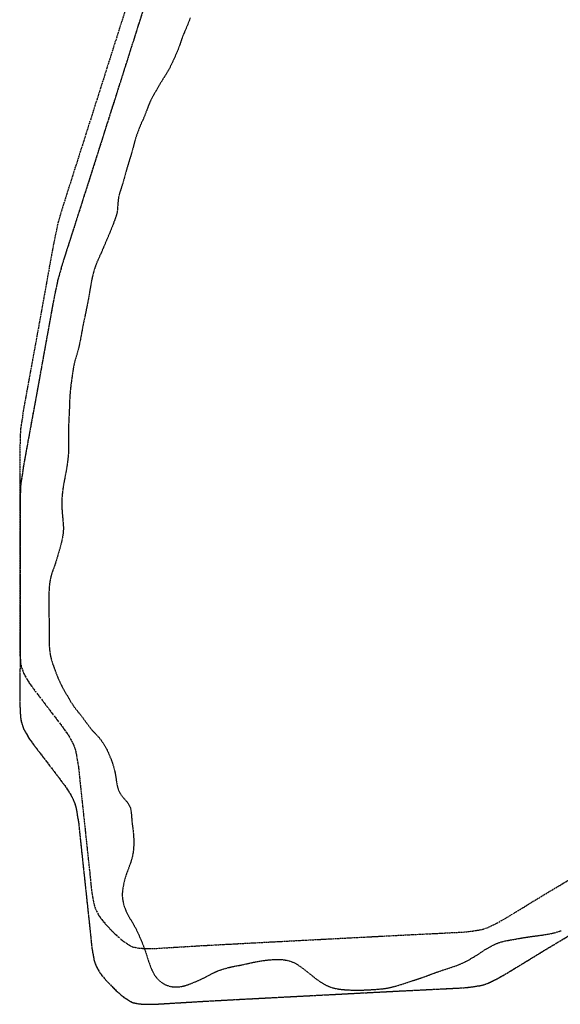
# Model space of a CAD drawing. Units: feet. Extents: x 2041203 to 2071655, y 13665232 to 13686889.
# Drawn here: x 2065533 to 2065825, y 13673262 to 13673792 of the extents above; entities that cross this region are included whole.
import ezdxf

# ---------------------------------------------------------------- set-up
doc = ezdxf.new("R2010")
doc.units = ezdxf.units.FT
doc.header["$MEASUREMENT"] = 0
for name, pattern in [('MP-16in Oversize with 12in$0$DASHED2', [0.375, 0.25, -0.125]), ('MP-16in Oversize with 12in$0$DIVIDE2', [0.625, 0.25, -0.125, 0, -0.125, 0, -0.125]), ('MP-16in Oversize with 12in$0$PHANTOM2', [1.25, 0.625, -0.125, 0.125, -0.125, 0.125, -0.125]), ('MP-16in Oversize with 12in$0$XT-BS-1305504$0$DIVIDE2', [0.625, 0.25, -0.125, 0, -0.125, 0, -0.125])]:
    doc.linetypes.add(name, pattern=pattern)
for name, color, linetype in [('MP-16in Oversize with 12in$0$GE-FLOD-LINE', 254, 'MP-16in Oversize with 12in$0$DASHED2'), ('MP-16in Oversize with 12in$0$GX-DFIRM-BNDY-100Yr Floodzone', 254, 'MP-16in Oversize with 12in$0$DIVIDE2'), ('MP-16in Oversize with 12in$0$V-FEMA-DFIRM-BNDY-100YR-30FT BUFFER', 254, 'MP-16in Oversize with 12in$0$PHANTOM2'), ('MP-16in Oversize with 12in$0$XT-BS-1305504$0$GX-DFIRM-BNDY-100Yr Floodzone', 254, 'MP-16in Oversize with 12in$0$XT-BS-1305504$0$DIVIDE2')]:
    doc.layers.add(name, color=color, linetype=linetype)

msp = doc.modelspace()

# ---------------------------------------------------------------- linework, layer by layer
at = {"layer": 'MP-16in Oversize with 12in$0$GE-FLOD-LINE'}
for p, q in [((2065623.6, 13673789.14), (2065622.86, 13673787.39)), ((2065624.47, 13673791.3), (2065623.6, 13673789.14)), ((2065625.19, 13673793.27), (2065624.47, 13673791.3)), ((2065621.23, 13673783.63), (2065620.73, 13673782.26)), ((2065621.61, 13673784.56), (2065621.23, 13673783.63)), ((2065622.86, 13673787.39), (2065621.61, 13673784.56)), ((2065620.73, 13673782.26), (2065619.09, 13673777.53)), ((2065617.38, 13673773.35), (2065615.2, 13673768.6)), ((2065618.16, 13673775.13), (2065617.38, 13673773.35)), ((2065619.09, 13673777.53), (2065618.16, 13673775.13)), ((2065615.2, 13673768.6), (2065614.1, 13673766.32)), ((2065612.24, 13673763.03), (2065610.36, 13673760.15)), ((2065613.49, 13673765.15), (2065612.24, 13673763.03)), ((2065614.1, 13673766.32), (2065613.49, 13673765.15)), ((2065609.74, 13673759.14), (2065605.68, 13673752.22)), ((2065610.36, 13673760.15), (2065609.74, 13673759.14)), ((2065605.68, 13673752.22), (2065604.54, 13673750.21)), ((2065602.73, 13673746.18), (2065600.32, 13673739.86)), ((2065603.38, 13673747.78), (2065602.73, 13673746.18)), ((2065603.7, 13673748.5), (2065603.38, 13673747.78)), ((2065604.54, 13673750.21), (2065603.7, 13673748.5)), ((2065598.5, 13673735.87), (2065597.83, 13673734.25)), ((2065599.88, 13673738.82), (2065598.5, 13673735.87)), ((2065600.32, 13673739.86), (2065599.88, 13673738.82)), ((2065596.64, 13673731.09), (2065596.17, 13673729.76)), ((2065597.83, 13673734.25), (2065596.64, 13673731.09)), ((2065595.27, 13673726.84), (2065594.22, 13673722.8)), ((2065595.6, 13673727.99), (2065595.27, 13673726.84)), ((2065596.17, 13673729.76), (2065595.6, 13673727.99)), ((2065593.49, 13673720.19), (2065590.94, 13673711.88)), ((2065594.22, 13673722.8), (2065593.49, 13673720.19)), ((2065590.94, 13673711.88), (2065589.38, 13673706.16)), ((2065589.38, 13673706.16), (2065588.66, 13673703.69)), ((2065587.2, 13673699.23), (2065586.82, 13673697.75)), ((2065588.66, 13673703.69), (2065587.2, 13673699.23)), ((2065586.22, 13673693.86), (2065585.93, 13673689.68)), ((2065586.42, 13673695.61), (2065586.22, 13673693.86)), ((2065586.61, 13673696.77), (2065586.42, 13673695.61)), ((2065586.82, 13673697.75), (2065586.61, 13673696.77)), ((2065585.75, 13673688.43), (2065585.42, 13673687.16)), ((2065585.93, 13673689.68), (2065585.75, 13673688.43)), ((2065584.1, 13673683.41), (2065582.9, 13673680.24)), ((2065584.82, 13673685.36), (2065584.1, 13673683.41)), ((2065585.42, 13673687.16), (2065584.82, 13673685.36)), ((2065582.02, 13673678.06), (2065577.39, 13673667.23)), ((2065582.9, 13673680.24), (2065582.02, 13673678.06)), ((2065577.39, 13673667.23), (2065575.32, 13673662.63)), ((2065575.32, 13673662.63), (2065574.55, 13673660.8)), ((2065572.98, 13673656.02), (2065572.4, 13673653.65)), ((2065573.68, 13673658.38), (2065572.98, 13673656.02)), ((2065574.55, 13673660.8), (2065573.68, 13673658.38)), ((2065572.05, 13673651.99), (2065571.52, 13673649.05)), ((2065572.4, 13673653.65), (2065572.05, 13673651.99)), ((2065571.52, 13673649.05), (2065570.5, 13673642.84)), ((2065570.5, 13673642.84), (2065569, 13673635.39)), ((2065569, 13673635.39), (2065567.54, 13673628.45)), ((2065567.54, 13673628.45), (2065566.1, 13673620.56)), ((2065566.1, 13673620.56), (2065565.58, 13673617.98)), ((2065565.04, 13673615.56), (2065564.52, 13673613.52)), ((2065565.58, 13673617.98), (2065565.04, 13673615.56)), ((2065563.16, 13673608.94), (2065562.7, 13673607.25)), ((2065564.52, 13673613.52), (2065563.16, 13673608.94)), ((2065562.06, 13673603.89), (2065560.92, 13673595.9)), ((2065562.32, 13673605.46), (2065562.06, 13673603.89)), ((2065562.7, 13673607.25), (2065562.32, 13673605.46)), ((2065560.92, 13673595.9), (2065560.49, 13673591.98)), ((2065560.2, 13673587.29), (2065560.01, 13673581.52)), ((2065560.28, 13673589.01), (2065560.2, 13673587.29)), ((2065560.49, 13673591.98), (2065560.28, 13673589.01)), ((2065560.01, 13673581.52), (2065559.73, 13673576.14)), ((2065559.63, 13673573.37), (2065559.6, 13673570.43)), ((2065559.73, 13673576.14), (2065559.63, 13673573.37)), ((2065559.6, 13673570.43), (2065559.68, 13673562)), ((2065559.68, 13673562), (2065559.63, 13673560.34)), ((2065559.48, 13673557.96), (2065559.09, 13673554.38)), ((2065559.63, 13673560.34), (2065559.48, 13673557.96)), ((2065558.69, 13673551.53), (2065558.22, 13673548.79)), ((2065559.09, 13673554.38), (2065558.69, 13673551.53)), ((2065558.22, 13673548.79), (2065557.08, 13673542.87)), ((2065556.68, 13673540.46), (2065556.3, 13673537.58)), ((2065557.08, 13673542.87), (2065556.68, 13673540.46)), ((2065556.03, 13673534.61), (2065555.95, 13673531.98)), ((2065556.3, 13673537.58), (2065556.03, 13673534.61)), ((2065555.95, 13673531.98), (2065556.04, 13673529.14)), ((2065556.04, 13673529.14), (2065556.25, 13673526.33)), ((2065556.25, 13673526.33), (2065556.72, 13673521.26)), ((2065556.72, 13673521.26), (2065556.81, 13673519.92)), ((2065556.81, 13673519.92), (2065556.83, 13673518.01)), ((2065556.43, 13673514.05), (2065556.06, 13673512.16)), ((2065556.68, 13673515.76), (2065556.43, 13673514.05)), ((2065556.79, 13673517.02), (2065556.68, 13673515.76)), ((2065556.83, 13673518.01), (2065556.79, 13673517.02)), ((2065555.02, 13673508.05), (2065552.85, 13673500.61)), ((2065555.69, 13673510.59), (2065555.02, 13673508.05)), ((2065556.06, 13673512.16), (2065555.69, 13673510.59)), ((2065552.1, 13673498.38), (2065550.9, 13673495.13)), ((2065552.85, 13673500.61), (2065552.1, 13673498.38)), ((2065550.14, 13673492.68), (2065549.68, 13673490.54)), ((2065550.56, 13673494.13), (2065550.14, 13673492.68)), ((2065550.9, 13673495.13), (2065550.56, 13673494.13)), ((2065549.23, 13673486.92), (2065549.03, 13673483.29)), ((2065549.45, 13673489.05), (2065549.23, 13673486.92)), ((2065549.56, 13673489.83), (2065549.45, 13673489.05)), ((2065549.68, 13673490.54), (2065549.56, 13673489.83)), ((2065549.03, 13673483.29), (2065548.95, 13673478.82)), ((2065548.95, 13673478.82), (2065548.97, 13673475.77)), ((2065548.97, 13673475.77), (2065549.16, 13673467.4)), ((2065549.16, 13673467.4), (2065549.17, 13673464.5)), ((2065549.17, 13673464.5), (2065549.14, 13673459.28)), ((2065549.14, 13673459.28), (2065549.17, 13673456.97)), ((2065549.17, 13673456.97), (2065549.27, 13673454.68)), ((2065549.27, 13673454.68), (2065549.37, 13673453.34)), ((2065549.37, 13673453.34), (2065549.65, 13673451.1)), ((2065549.65, 13673451.1), (2065550, 13673449.29)), ((2065550, 13673449.29), (2065550.28, 13673448.15)), ((2065550.28, 13673448.15), (2065550.92, 13673446.01)), ((2065550.92, 13673446.01), (2065552.95, 13673440.43)), ((2065552.95, 13673440.43), (2065553.93, 13673437.97)), ((2065553.93, 13673437.97), (2065555.09, 13673435.37)), ((2065555.09, 13673435.37), (2065556.17, 13673433.18)), ((2065556.17, 13673433.18), (2065560.54, 13673425.63)), ((2065560.54, 13673425.63), (2065561.67, 13673423.84)), ((2065561.67, 13673423.84), (2065562.92, 13673422.03)), ((2065562.92, 13673422.03), (2065564.21, 13673420.39)), ((2065564.21, 13673420.39), (2065566.83, 13673417.16)), ((2065566.83, 13673417.16), (2065571.38, 13673410.98)), ((2065571.38, 13673410.98), (2065572.05, 13673410.15)), ((2065572.05, 13673410.15), (2065572.85, 13673409.26)), ((2065572.85, 13673409.26), (2065575.15, 13673406.88)), ((2065575.15, 13673406.88), (2065576.07, 13673405.87)), ((2065576.07, 13673405.87), (2065577.18, 13673404.46)), ((2065577.18, 13673404.46), (2065577.61, 13673403.85)), ((2065577.61, 13673403.85), (2065578.79, 13673402.03)), ((2065578.79, 13673402.03), (2065579.53, 13673400.76)), ((2065579.53, 13673400.76), (2065580.18, 13673399.57)), ((2065580.18, 13673399.57), (2065580.91, 13673398.01)), ((2065580.91, 13673398.01), (2065582.37, 13673394.59)), ((2065582.37, 13673394.59), (2065582.86, 13673393.29)), ((2065582.86, 13673393.29), (2065583.43, 13673391.56)), ((2065583.43, 13673391.56), (2065584.05, 13673389.5)), ((2065584.05, 13673389.5), (2065584.5, 13673387.76)), ((2065584.5, 13673387.76), (2065584.81, 13673386.29)), ((2065584.81, 13673386.29), (2065585.03, 13673384.96)), ((2065585.03, 13673384.96), (2065585.44, 13673382.14)), ((2065585.44, 13673382.14), (2065585.79, 13673380.2)), ((2065585.79, 13673380.2), (2065586.16, 13673378.72)), ((2065586.16, 13673378.72), (2065586.54, 13673377.59)), ((2065586.54, 13673377.59), (2065587.01, 13673376.5)), ((2065587.01, 13673376.5), (2065587.53, 13673375.59)), ((2065587.53, 13673375.59), (2065588.03, 13673374.86)), ((2065588.03, 13673374.86), (2065588.99, 13673373.68)), ((2065588.99, 13673373.68), (2065590.96, 13673371.48)), ((2065590.96, 13673371.48), (2065591.77, 13673370.4)), ((2065591.77, 13673370.4), (2065592.52, 13673369.06)), ((2065592.52, 13673369.06), (2065592.96, 13673367.88)), ((2065592.96, 13673367.88), (2065593.2, 13673366.88)), ((2065593.2, 13673366.88), (2065593.36, 13673365.79)), ((2065593.36, 13673365.79), (2065593.74, 13673360.89)), ((2065593.74, 13673360.89), (2065594.35, 13673356.09)), ((2065594.35, 13673356.09), (2065594.61, 13673353.53)), ((2065594.61, 13673353.53), (2065594.7, 13673351.82)), ((2065594.7, 13673351.82), (2065594.74, 13673349.9)), ((2065594.74, 13673349.9), (2065594.7, 13673347.42)), ((2065594.5, 13673344.71), (2065594.19, 13673342.8)), ((2065594.6, 13673345.73), (2065594.5, 13673344.71)), ((2065594.7, 13673347.42), (2065594.6, 13673345.73)), ((2065592.98, 13673338.36), (2065592.58, 13673337.23)), ((2065593.5, 13673340.05), (2065592.98, 13673338.36)), ((2065594, 13673341.93), (2065593.5, 13673340.05)), ((2065594.19, 13673342.8), (2065594, 13673341.93)), ((2065591.24, 13673333.7), (2065590.69, 13673332.17)), ((2065592.58, 13673337.23), (2065591.24, 13673333.7)), ((2065589.41, 13673327.6), (2065588.93, 13673325.05)), ((2065590, 13673329.94), (2065589.41, 13673327.6)), ((2065590.69, 13673332.17), (2065590, 13673329.94)), ((2065588.63, 13673322.82), (2065588.57, 13673321.84)), ((2065588.93, 13673325.05), (2065588.63, 13673322.82)), ((2065588.57, 13673321.84), (2065588.57, 13673320.75)), ((2065588.57, 13673320.75), (2065588.61, 13673319.99)), ((2065588.61, 13673319.99), (2065588.82, 13673318.31)), ((2065588.82, 13673318.31), (2065589.01, 13673317.28)), ((2065589.01, 13673317.28), (2065589.26, 13673316.27)), ((2065589.26, 13673316.27), (2065589.65, 13673314.95)), ((2065589.65, 13673314.95), (2065590.26, 13673313.28)), ((2065590.26, 13673313.28), (2065590.89, 13673311.88)), ((2065590.89, 13673311.88), (2065591.97, 13673309.84)), ((2065591.97, 13673309.84), (2065592.89, 13673308.23)), ((2065592.89, 13673308.23), (2065595.05, 13673304.61)), ((2065595.05, 13673304.61), (2065595.66, 13673303.48)), ((2065595.66, 13673303.48), (2065596.96, 13673300.78)), ((2065820.37, 13673300.6), (2065822.2, 13673301.07)), ((2065822.2, 13673301.07), (2065823.97, 13673301.61)), ((2065823.97, 13673301.61), (2065825.05, 13673302.01)), ((2065596.96, 13673300.78), (2065598.07, 13673298.31)), ((2065598.07, 13673298.31), (2065598.94, 13673296.27)), ((2065598.94, 13673296.27), (2065599.82, 13673294.1)), ((2065791.66, 13673295.58), (2065793.11, 13673296.03)), ((2065793.11, 13673296.03), (2065794.8, 13673296.43)), ((2065794.8, 13673296.43), (2065804.45, 13673298.16)), ((2065804.45, 13673298.16), (2065807.88, 13673298.69)), ((2065807.88, 13673298.69), (2065815.23, 13673299.66)), ((2065815.23, 13673299.66), (2065817.87, 13673300.09)), ((2065817.87, 13673300.09), (2065820.37, 13673300.6)), ((2065599.82, 13673294.1), (2065600.6, 13673292.02)), ((2065600.6, 13673292.02), (2065601.02, 13673290.8)), ((2065601.02, 13673290.8), (2065602.65, 13673285.69)), ((2065779.84, 13673288.94), (2065783.5, 13673291.43)), ((2065783.5, 13673291.43), (2065784.27, 13673291.92)), ((2065784.27, 13673291.92), (2065785.83, 13673292.84)), ((2065785.83, 13673292.84), (2065787.79, 13673293.88)), ((2065787.79, 13673293.88), (2065789.17, 13673294.56)), ((2065789.17, 13673294.56), (2065790.2, 13673295.02)), ((2065790.2, 13673295.02), (2065791.66, 13673295.58)), ((2065602.65, 13673285.69), (2065603.51, 13673283.2)), ((2065658.92, 13673284.89), (2065662.58, 13673285.57)), ((2065662.58, 13673285.57), (2065665.87, 13673286.05)), ((2065665.87, 13673286.05), (2065668.09, 13673286.3)), ((2065668.09, 13673286.3), (2065670.51, 13673286.46)), ((2065670.51, 13673286.46), (2065672.76, 13673286.49)), ((2065672.76, 13673286.49), (2065674.84, 13673286.37)), ((2065674.84, 13673286.37), (2065675.63, 13673286.28)), ((2065675.63, 13673286.28), (2065676.43, 13673286.16)), ((2065676.43, 13673286.16), (2065677.85, 13673285.87)), ((2065677.85, 13673285.87), (2065678.82, 13673285.61)), ((2065678.82, 13673285.61), (2065679.92, 13673285.23)), ((2065679.92, 13673285.23), (2065680.99, 13673284.78)), ((2065771.62, 13673284.41), (2065773.48, 13673285.3)), ((2065773.48, 13673285.3), (2065774.86, 13673286.03)), ((2065774.86, 13673286.03), (2065777.69, 13673287.63)), ((2065777.69, 13673287.63), (2065779.84, 13673288.94)), ((2065603.51, 13673283.2), (2065604.11, 13673281.67)), ((2065604.11, 13673281.67), (2065604.63, 13673280.49)), ((2065604.63, 13673280.49), (2065605.35, 13673279.07)), ((2065637.64, 13673279.22), (2065639.22, 13673279.95)), ((2065639.22, 13673279.95), (2065640.05, 13673280.29)), ((2065640.05, 13673280.29), (2065641.25, 13673280.74)), ((2065641.25, 13673280.74), (2065642.82, 13673281.26)), ((2065642.82, 13673281.26), (2065645.62, 13673282.08)), ((2065645.62, 13673282.08), (2065647.23, 13673282.46)), ((2065647.23, 13673282.46), (2065648.42, 13673282.7)), ((2065648.42, 13673282.7), (2065651.99, 13673283.35)), ((2065651.99, 13673283.35), (2065653.81, 13673283.72)), ((2065653.81, 13673283.72), (2065658.92, 13673284.89)), ((2065680.99, 13673284.78), (2065681.64, 13673284.45)), ((2065681.64, 13673284.45), (2065682.89, 13673283.71)), ((2065682.89, 13673283.71), (2065684.78, 13673282.42)), ((2065684.78, 13673282.42), (2065686.23, 13673281.34)), ((2065686.23, 13673281.34), (2065687.76, 13673280.16)), ((2065687.76, 13673280.16), (2065692.83, 13673276.11)), ((2065758.16, 13673279.68), (2065760.83, 13673280.6)), ((2065760.83, 13673280.6), (2065766.39, 13673282.41)), ((2065766.39, 13673282.41), (2065769.37, 13673283.47)), ((2065769.37, 13673283.47), (2065771.62, 13673284.41)), ((2065605.35, 13673279.07), (2065605.74, 13673278.4)), ((2065605.74, 13673278.4), (2065606.38, 13673277.44)), ((2065606.38, 13673277.44), (2065606.95, 13673276.71)), ((2065606.95, 13673276.71), (2065607.42, 13673276.16)), ((2065607.42, 13673276.16), (2065608.28, 13673275.29)), ((2065608.28, 13673275.29), (2065609.49, 13673274.27)), ((2065626.03, 13673273.67), (2065629.4, 13673275.08)), ((2065629.4, 13673275.08), (2065630.46, 13673275.56)), ((2065630.46, 13673275.56), (2065632.46, 13673276.52)), ((2065632.46, 13673276.52), (2065637.64, 13673279.22)), ((2065692.83, 13673276.11), (2065694.6, 13673274.85)), ((2065694.6, 13673274.85), (2065696.38, 13673273.7)), ((2065738.74, 13673272.99), (2065750.09, 13673276.71)), ((2065750.09, 13673276.71), (2065751.81, 13673277.33)), ((2065751.81, 13673277.33), (2065755.06, 13673278.56)), ((2065755.06, 13673278.56), (2065758.16, 13673279.68)), ((2065609.49, 13673274.27), (2065610.33, 13673273.68)), ((2065610.33, 13673273.68), (2065611.47, 13673273.03)), ((2065611.47, 13673273.03), (2065612.08, 13673272.74)), ((2065612.08, 13673272.74), (2065613.04, 13673272.37)), ((2065613.04, 13673272.37), (2065614.49, 13673271.96)), ((2065614.49, 13673271.96), (2065615.46, 13673271.78)), ((2065615.46, 13673271.78), (2065617.1, 13673271.64)), ((2065617.1, 13673271.64), (2065618.4, 13673271.66)), ((2065618.4, 13673271.66), (2065619.35, 13673271.75)), ((2065619.35, 13673271.75), (2065620.86, 13673272.01)), ((2065620.86, 13673272.01), (2065622.87, 13673272.53)), ((2065622.87, 13673272.53), (2065624.41, 13673273.04)), ((2065624.41, 13673273.04), (2065626.03, 13673273.67)), ((2065696.38, 13673273.7), (2065698.17, 13673272.69)), ((2065698.17, 13673272.69), (2065699.56, 13673272.03)), ((2065699.56, 13673272.03), (2065700.04, 13673271.83)), ((2065700.04, 13673271.83), (2065701.49, 13673271.33)), ((2065701.49, 13673271.33), (2065702.45, 13673271.07)), ((2065702.45, 13673271.07), (2065703.59, 13673270.81)), ((2065703.59, 13673270.81), (2065705.26, 13673270.53)), ((2065705.26, 13673270.53), (2065706.48, 13673270.37)), ((2065706.48, 13673270.37), (2065709.57, 13673270.09)), ((2065709.57, 13673270.09), (2065712.71, 13673269.96)), ((2065712.71, 13673269.96), (2065716.82, 13673269.95)), ((2065716.82, 13673269.95), (2065720.76, 13673270.09)), ((2065720.76, 13673270.09), (2065726.19, 13673270.43)), ((2065726.19, 13673270.43), (2065729.37, 13673270.76)), ((2065729.37, 13673270.76), (2065731.24, 13673271.05)), ((2065731.24, 13673271.05), (2065733.47, 13673271.49)), ((2065733.47, 13673271.49), (2065735.82, 13673272.11)), ((2065735.82, 13673272.11), (2065738.74, 13673272.99))]:
    msp.add_line(p, q, dxfattribs=at)
at = {"layer": 'MP-16in Oversize with 12in$0$GX-DFIRM-BNDY-100Yr Floodzone', "linetype": 'MP-16in Oversize with 12in$0$PHANTOM2'}
for p, q in [((2065607.21, 13673820.83), (2065581.47, 13673739.79)), ((2065581.47, 13673739.79), (2065569.81, 13673703.11)), ((2065569.81, 13673703.11), (2065557.11, 13673663.43)), ((2065557.11, 13673663.43), (2065555.91, 13673659.47)), ((2065555.91, 13673659.47), (2065554.83, 13673655.76)), ((2065553.75, 13673651.92), (2065553.39, 13673650)), ((2065554.83, 13673655.76), (2065553.75, 13673651.92)), ((2065552.55, 13673646.17), (2065550.99, 13673638.25)), ((2065553.39, 13673650), (2065552.55, 13673646.17)), ((2065550.99, 13673638.25), (2065545.64, 13673608.6)), ((2065545.64, 13673608.6), (2065542.84, 13673593.06)), ((2065542.84, 13673593.06), (2065536.01, 13673555.78)), ((2065536.01, 13673555.78), (2065535.29, 13673551.83)), ((2065535.29, 13673551.83), (2065534.81, 13673547.99)), ((2065534.81, 13673547.99), (2065534.09, 13673543.91)), ((2065533.73, 13673539.96), (2065533.61, 13673536.12)), ((2065533.85, 13673541.99), (2065533.73, 13673539.96)), ((2065534.09, 13673543.91), (2065533.85, 13673541.99)), ((2065533.61, 13673536.12), (2065533.49, 13673532.28)), ((2065533.49, 13673532.28), (2065533.49, 13673528.21)), ((2065533.49, 13673528.21), (2065533.49, 13673513.34)), ((2065533.49, 13673513.34), (2065533.49, 13673498.6)), ((2065533.49, 13673498.6), (2065533.49, 13673461.2)), ((2065533.49, 13673461.2), (2065533.49, 13673445.49)), ((2065533.49, 13673445.49), (2065533.37, 13673427.63)), ((2065533.37, 13673427.63), (2065533.37, 13673423.8)), ((2065533.37, 13673423.8), (2065533.49, 13673421.76)), ((2065533.49, 13673421.76), (2065533.49, 13673419.84)), ((2065533.49, 13673419.84), (2065533.73, 13673417.92)), ((2065533.73, 13673417.92), (2065533.85, 13673416.01)), ((2065533.85, 13673416.01), (2065534.21, 13673414.21)), ((2065534.21, 13673414.21), (2065534.81, 13673412.41)), ((2065534.81, 13673412.41), (2065535.41, 13673410.61)), ((2065535.41, 13673410.61), (2065536.37, 13673408.93)), ((2065536.37, 13673408.93), (2065537.33, 13673407.25)), ((2065537.33, 13673407.25), (2065538.29, 13673405.58)), ((2065538.29, 13673405.58), (2065539.48, 13673403.9)), ((2065539.48, 13673403.9), (2065541.76, 13673400.78)), ((2065541.76, 13673400.78), (2065544.28, 13673397.54)), ((2065544.28, 13673397.54), (2065553.99, 13673384.84)), ((2065553.99, 13673384.84), (2065556.39, 13673381.6)), ((2065556.39, 13673381.6), (2065557.59, 13673380.04)), ((2065557.59, 13673380.04), (2065558.78, 13673378.36)), ((2065558.78, 13673378.36), (2065559.86, 13673376.69)), ((2065559.86, 13673376.69), (2065560.82, 13673375.01)), ((2065560.82, 13673375.01), (2065561.78, 13673373.21)), ((2065561.78, 13673373.21), (2065562.5, 13673371.65)), ((2065562.5, 13673371.65), (2065563.22, 13673369.73)), ((2065563.22, 13673369.73), (2065563.7, 13673367.94)), ((2065563.7, 13673367.94), (2065564.06, 13673366.02)), ((2065564.06, 13673366.02), (2065564.3, 13673364.1)), ((2065564.3, 13673364.1), (2065565.02, 13673360.26)), ((2065565.02, 13673360.26), (2065565.62, 13673354.39)), ((2065565.62, 13673354.39), (2065567.3, 13673338.69)), ((2065567.3, 13673338.69), (2065569.81, 13673315.19)), ((2065569.81, 13673315.19), (2065571.49, 13673299.49)), ((2065815.68, 13673291.21), (2065849.72, 13673311.59)), ((2065571.49, 13673299.49), (2065571.85, 13673295.53)), ((2065571.85, 13673295.53), (2065572.33, 13673291.69)), ((2065572.33, 13673291.69), (2065572.69, 13673289.78)), ((2065797.22, 13673279.95), (2065815.68, 13673291.21)), ((2065572.69, 13673289.78), (2065573.05, 13673287.74)), ((2065573.05, 13673287.74), (2065573.41, 13673285.94)), ((2065573.41, 13673285.94), (2065574.01, 13673284.14)), ((2065574.01, 13673284.14), (2065574.73, 13673282.46)), ((2065574.73, 13673282.46), (2065575.57, 13673280.9)), ((2065575.57, 13673280.9), (2065576.53, 13673279.35)), ((2065793.74, 13673277.91), (2065797.22, 13673279.95)), ((2065576.53, 13673279.35), (2065577.61, 13673277.91)), ((2065577.61, 13673277.91), (2065578.8, 13673276.47)), ((2065578.8, 13673276.47), (2065580, 13673275.03)), ((2065580, 13673275.03), (2065581.32, 13673273.71)), ((2065786.91, 13673274.31), (2065788.59, 13673275.15)), ((2065788.59, 13673275.15), (2065790.38, 13673275.99)), ((2065790.38, 13673275.99), (2065793.74, 13673277.91)), ((2065581.32, 13673273.71), (2065583.96, 13673270.96)), ((2065583.96, 13673270.96), (2065585.28, 13673269.64)), ((2065585.28, 13673269.64), (2065586.72, 13673268.44)), ((2065650.97, 13673264.96), (2065736.08, 13673269.4)), ((2065736.08, 13673269.4), (2065769.77, 13673271.07)), ((2065769.77, 13673271.07), (2065773.72, 13673271.31)), ((2065773.72, 13673271.31), (2065775.52, 13673271.56)), ((2065775.52, 13673271.56), (2065777.56, 13673271.79)), ((2065777.56, 13673271.79), (2065779.6, 13673272.15)), ((2065779.6, 13673272.15), (2065781.39, 13673272.39)), ((2065781.39, 13673272.39), (2065783.31, 13673272.87)), ((2065783.31, 13673272.87), (2065785.11, 13673273.47)), ((2065785.11, 13673273.47), (2065786.91, 13673274.31)), ((2065586.72, 13673268.44), (2065588.03, 13673267.24)), ((2065588.03, 13673267.24), (2065589.47, 13673266.04)), ((2065589.47, 13673266.04), (2065590.91, 13673265.2)), ((2065590.91, 13673265.2), (2065592.47, 13673264.12)), ((2065592.47, 13673264.12), (2065594.15, 13673263.28)), ((2065622.24, 13673263.34), (2065631.19, 13673263.88)), ((2065631.19, 13673263.88), (2065650.97, 13673264.96)), ((2065594.15, 13673263.28), (2065595.71, 13673262.92)), ((2065595.71, 13673262.92), (2065597.62, 13673262.56)), ((2065597.62, 13673262.56), (2065599.54, 13673262.44)), ((2065599.54, 13673262.44), (2065601.46, 13673262.32)), ((2065601.46, 13673262.32), (2065603.38, 13673262.32)), ((2065603.38, 13673262.32), (2065607.33, 13673262.44)), ((2065607.33, 13673262.44), (2065611.29, 13673262.68)), ((2065611.29, 13673262.68), (2065622.24, 13673263.34))]:
    msp.add_line(p, q, dxfattribs=at)
at = {"layer": 'MP-16in Oversize with 12in$0$V-FEMA-DFIRM-BNDY-100YR-30FT BUFFER'}
for p, q in [((2065607.14, 13673850.84), (2065581.4, 13673769.8)), ((2065581.4, 13673769.8), (2065569.74, 13673733.12)), ((2065569.74, 13673733.12), (2065557.04, 13673693.44)), ((2065557.04, 13673693.44), (2065555.84, 13673689.48)), ((2065555.84, 13673689.48), (2065554.76, 13673685.77)), ((2065554.76, 13673685.77), (2065553.68, 13673681.93)), ((2065553.32, 13673680.01), (2065552.48, 13673676.18)), ((2065553.68, 13673681.93), (2065553.32, 13673680.01)), ((2065552.48, 13673676.18), (2065550.92, 13673668.26)), ((2065550.92, 13673668.26), (2065545.57, 13673638.61)), ((2065545.57, 13673638.61), (2065542.77, 13673623.07)), ((2065542.77, 13673623.07), (2065535.94, 13673585.79)), ((2065535.22, 13673581.83), (2065534.74, 13673578)), ((2065535.94, 13673585.79), (2065535.22, 13673581.83)), ((2065534.74, 13673578), (2065534.02, 13673573.92)), ((2065533.78, 13673572), (2065533.66, 13673569.97)), ((2065534.02, 13673573.92), (2065533.78, 13673572)), ((2065533.54, 13673566.13), (2065533.42, 13673562.29)), ((2065533.66, 13673569.97), (2065533.54, 13673566.13)), ((2065533.42, 13673562.29), (2065533.42, 13673558.22)), ((2065533.42, 13673558.22), (2065533.42, 13673543.35)), ((2065533.42, 13673543.35), (2065533.42, 13673528.61)), ((2065533.42, 13673528.61), (2065533.42, 13673491.21)), ((2065533.42, 13673491.21), (2065533.42, 13673475.5)), ((2065533.42, 13673475.5), (2065533.3, 13673457.64)), ((2065533.3, 13673457.64), (2065533.3, 13673453.81)), ((2065533.3, 13673453.81), (2065533.42, 13673451.77)), ((2065533.42, 13673451.77), (2065533.42, 13673449.85)), ((2065533.42, 13673449.85), (2065533.66, 13673447.93)), ((2065533.66, 13673447.93), (2065533.78, 13673446.01)), ((2065533.78, 13673446.01), (2065534.14, 13673444.22)), ((2065534.14, 13673444.22), (2065534.74, 13673442.42)), ((2065534.74, 13673442.42), (2065535.34, 13673440.62)), ((2065535.34, 13673440.62), (2065536.3, 13673438.94)), ((2065536.3, 13673438.94), (2065537.26, 13673437.26)), ((2065537.26, 13673437.26), (2065538.22, 13673435.59)), ((2065538.22, 13673435.59), (2065539.41, 13673433.91)), ((2065539.41, 13673433.91), (2065541.69, 13673430.79)), ((2065541.69, 13673430.79), (2065544.21, 13673427.55)), ((2065544.21, 13673427.55), (2065553.92, 13673414.85)), ((2065553.92, 13673414.85), (2065556.32, 13673411.61)), ((2065556.32, 13673411.61), (2065557.51, 13673410.05)), ((2065557.51, 13673410.05), (2065558.71, 13673408.37)), ((2065558.71, 13673408.37), (2065559.79, 13673406.7)), ((2065559.79, 13673406.7), (2065560.75, 13673405.02)), ((2065560.75, 13673405.02), (2065561.71, 13673403.22)), ((2065561.71, 13673403.22), (2065562.43, 13673401.66)), ((2065562.43, 13673401.66), (2065563.15, 13673399.74)), ((2065563.15, 13673399.74), (2065563.63, 13673397.94)), ((2065563.63, 13673397.94), (2065563.99, 13673396.03)), ((2065563.99, 13673396.03), (2065564.23, 13673394.11)), ((2065564.23, 13673394.11), (2065564.95, 13673390.27)), ((2065564.95, 13673390.27), (2065565.55, 13673384.4)), ((2065565.55, 13673384.4), (2065567.23, 13673368.7)), ((2065567.23, 13673368.7), (2065569.74, 13673345.2)), ((2065569.74, 13673345.2), (2065571.42, 13673329.5)), ((2065815.61, 13673321.22), (2065849.65, 13673341.6)), ((2065571.42, 13673329.5), (2065571.78, 13673325.54)), ((2065571.78, 13673325.54), (2065572.26, 13673321.7)), ((2065572.26, 13673321.7), (2065572.62, 13673319.78)), ((2065572.62, 13673319.78), (2065572.98, 13673317.75)), ((2065572.98, 13673317.75), (2065573.34, 13673315.95)), ((2065797.15, 13673309.95), (2065815.61, 13673321.22)), ((2065573.34, 13673315.95), (2065573.94, 13673314.15)), ((2065573.94, 13673314.15), (2065574.66, 13673312.47)), ((2065574.66, 13673312.47), (2065575.5, 13673310.91)), ((2065575.5, 13673310.91), (2065576.45, 13673309.36)), ((2065576.45, 13673309.36), (2065577.53, 13673307.92)), ((2065577.53, 13673307.92), (2065578.73, 13673306.48)), ((2065578.73, 13673306.48), (2065579.93, 13673305.04)), ((2065790.31, 13673306), (2065793.67, 13673307.92)), ((2065793.67, 13673307.92), (2065797.15, 13673309.95)), ((2065579.93, 13673305.04), (2065581.25, 13673303.72)), ((2065581.25, 13673303.72), (2065583.89, 13673300.96)), ((2065583.89, 13673300.96), (2065585.21, 13673299.65)), ((2065736.01, 13673299.41), (2065769.69, 13673301.08)), ((2065769.69, 13673301.08), (2065773.65, 13673301.32)), ((2065773.65, 13673301.32), (2065775.45, 13673301.57)), ((2065775.45, 13673301.57), (2065777.49, 13673301.8)), ((2065777.49, 13673301.8), (2065779.52, 13673302.16)), ((2065779.52, 13673302.16), (2065781.32, 13673302.4)), ((2065781.32, 13673302.4), (2065783.24, 13673302.88)), ((2065783.24, 13673302.88), (2065785.04, 13673303.48)), ((2065785.04, 13673303.48), (2065786.84, 13673304.32)), ((2065786.84, 13673304.32), (2065788.52, 13673305.16)), ((2065788.52, 13673305.16), (2065790.31, 13673306)), ((2065585.21, 13673299.65), (2065586.64, 13673298.45)), ((2065586.64, 13673298.45), (2065587.96, 13673297.25)), ((2065587.96, 13673297.25), (2065589.4, 13673296.05)), ((2065589.4, 13673296.05), (2065590.84, 13673295.21)), ((2065650.9, 13673294.97), (2065736.01, 13673299.41)), ((2065590.84, 13673295.21), (2065592.4, 13673294.13)), ((2065592.4, 13673294.13), (2065594.08, 13673293.29)), ((2065594.08, 13673293.29), (2065595.63, 13673292.93)), ((2065595.63, 13673292.93), (2065597.55, 13673292.57)), ((2065597.55, 13673292.57), (2065599.47, 13673292.45)), ((2065599.47, 13673292.45), (2065601.39, 13673292.33)), ((2065601.39, 13673292.33), (2065603.31, 13673292.33)), ((2065603.31, 13673292.33), (2065607.26, 13673292.45)), ((2065607.26, 13673292.45), (2065611.22, 13673292.69)), ((2065611.22, 13673292.69), (2065622.17, 13673293.35)), ((2065622.17, 13673293.35), (2065631.12, 13673293.89)), ((2065631.12, 13673293.89), (2065650.9, 13673294.97))]:
    msp.add_line(p, q, dxfattribs=at)
at = {"layer": 'MP-16in Oversize with 12in$0$XT-BS-1305504$0$GX-DFIRM-BNDY-100Yr Floodzone'}
for p, q in [((2065607.21, 13673820.83), (2065581.47, 13673739.79)), ((2065581.47, 13673739.79), (2065569.81, 13673703.11)), ((2065569.81, 13673703.11), (2065557.11, 13673663.43)), ((2065557.11, 13673663.43), (2065555.91, 13673659.47)), ((2065555.91, 13673659.47), (2065554.83, 13673655.76)), ((2065553.75, 13673651.92), (2065553.39, 13673650)), ((2065554.83, 13673655.76), (2065553.75, 13673651.92)), ((2065552.55, 13673646.17), (2065550.99, 13673638.25)), ((2065553.39, 13673650), (2065552.55, 13673646.17)), ((2065550.99, 13673638.25), (2065545.64, 13673608.6)), ((2065545.64, 13673608.6), (2065542.84, 13673593.06)), ((2065542.84, 13673593.06), (2065536.01, 13673555.78)), ((2065536.01, 13673555.78), (2065535.29, 13673551.83)), ((2065535.29, 13673551.83), (2065534.81, 13673547.99)), ((2065534.81, 13673547.99), (2065534.09, 13673543.91)), ((2065533.73, 13673539.96), (2065533.61, 13673536.12)), ((2065533.85, 13673541.99), (2065533.73, 13673539.96)), ((2065534.09, 13673543.91), (2065533.85, 13673541.99)), ((2065533.61, 13673536.12), (2065533.49, 13673532.28)), ((2065533.49, 13673532.28), (2065533.49, 13673528.21)), ((2065533.49, 13673528.21), (2065533.49, 13673513.34)), ((2065533.49, 13673513.34), (2065533.49, 13673498.6)), ((2065533.49, 13673498.6), (2065533.49, 13673461.2)), ((2065533.49, 13673461.2), (2065533.49, 13673445.49)), ((2065533.49, 13673445.49), (2065533.37, 13673427.63)), ((2065533.37, 13673427.63), (2065533.37, 13673423.8)), ((2065533.37, 13673423.8), (2065533.49, 13673421.76)), ((2065533.49, 13673421.76), (2065533.49, 13673419.84)), ((2065533.49, 13673419.84), (2065533.73, 13673417.92)), ((2065533.73, 13673417.92), (2065533.85, 13673416.01)), ((2065533.85, 13673416.01), (2065534.21, 13673414.21)), ((2065534.21, 13673414.21), (2065534.81, 13673412.41)), ((2065534.81, 13673412.41), (2065535.41, 13673410.61)), ((2065535.41, 13673410.61), (2065536.37, 13673408.93)), ((2065536.37, 13673408.93), (2065537.33, 13673407.25)), ((2065537.33, 13673407.25), (2065538.29, 13673405.58)), ((2065538.29, 13673405.58), (2065539.48, 13673403.9)), ((2065539.48, 13673403.9), (2065541.76, 13673400.78)), ((2065541.76, 13673400.78), (2065544.28, 13673397.54)), ((2065544.28, 13673397.54), (2065553.99, 13673384.84)), ((2065553.99, 13673384.84), (2065556.39, 13673381.6)), ((2065556.39, 13673381.6), (2065557.59, 13673380.04)), ((2065557.59, 13673380.04), (2065558.78, 13673378.36)), ((2065558.78, 13673378.36), (2065559.86, 13673376.69)), ((2065559.86, 13673376.69), (2065560.82, 13673375.01)), ((2065560.82, 13673375.01), (2065561.78, 13673373.21)), ((2065561.78, 13673373.21), (2065562.5, 13673371.65)), ((2065562.5, 13673371.65), (2065563.22, 13673369.73)), ((2065563.22, 13673369.73), (2065563.7, 13673367.94)), ((2065563.7, 13673367.94), (2065564.06, 13673366.02)), ((2065564.06, 13673366.02), (2065564.3, 13673364.1)), ((2065564.3, 13673364.1), (2065565.02, 13673360.26)), ((2065565.02, 13673360.26), (2065565.62, 13673354.39)), ((2065565.62, 13673354.39), (2065567.3, 13673338.69)), ((2065567.3, 13673338.69), (2065569.81, 13673315.19)), ((2065569.81, 13673315.19), (2065571.49, 13673299.49)), ((2065815.68, 13673291.21), (2065849.72, 13673311.59)), ((2065571.49, 13673299.49), (2065571.85, 13673295.53)), ((2065571.85, 13673295.53), (2065572.33, 13673291.69)), ((2065572.33, 13673291.69), (2065572.69, 13673289.78)), ((2065797.22, 13673279.95), (2065815.68, 13673291.21)), ((2065572.69, 13673289.78), (2065573.05, 13673287.74)), ((2065573.05, 13673287.74), (2065573.41, 13673285.94)), ((2065573.41, 13673285.94), (2065574.01, 13673284.14)), ((2065574.01, 13673284.14), (2065574.73, 13673282.46)), ((2065574.73, 13673282.46), (2065575.57, 13673280.9)), ((2065575.57, 13673280.9), (2065576.53, 13673279.35)), ((2065793.74, 13673277.91), (2065797.22, 13673279.95)), ((2065576.53, 13673279.35), (2065577.61, 13673277.91)), ((2065577.61, 13673277.91), (2065578.8, 13673276.47)), ((2065578.8, 13673276.47), (2065580, 13673275.03)), ((2065580, 13673275.03), (2065581.32, 13673273.71)), ((2065786.91, 13673274.31), (2065788.59, 13673275.15)), ((2065788.59, 13673275.15), (2065790.38, 13673275.99)), ((2065790.38, 13673275.99), (2065793.74, 13673277.91)), ((2065581.32, 13673273.71), (2065583.96, 13673270.96)), ((2065583.96, 13673270.96), (2065585.28, 13673269.64)), ((2065585.28, 13673269.64), (2065586.72, 13673268.44)), ((2065650.97, 13673264.96), (2065736.08, 13673269.4)), ((2065736.08, 13673269.4), (2065769.77, 13673271.07)), ((2065769.77, 13673271.07), (2065773.72, 13673271.31)), ((2065773.72, 13673271.31), (2065775.52, 13673271.56)), ((2065775.52, 13673271.56), (2065777.56, 13673271.79)), ((2065777.56, 13673271.79), (2065779.6, 13673272.15)), ((2065779.6, 13673272.15), (2065781.39, 13673272.39)), ((2065781.39, 13673272.39), (2065783.31, 13673272.87)), ((2065783.31, 13673272.87), (2065785.11, 13673273.47)), ((2065785.11, 13673273.47), (2065786.91, 13673274.31)), ((2065586.72, 13673268.44), (2065588.03, 13673267.24)), ((2065588.03, 13673267.24), (2065589.47, 13673266.04)), ((2065589.47, 13673266.04), (2065590.91, 13673265.2)), ((2065590.91, 13673265.2), (2065592.47, 13673264.12)), ((2065592.47, 13673264.12), (2065594.15, 13673263.28)), ((2065622.24, 13673263.34), (2065631.19, 13673263.88)), ((2065631.19, 13673263.88), (2065650.97, 13673264.96)), ((2065594.15, 13673263.28), (2065595.71, 13673262.92)), ((2065595.71, 13673262.92), (2065597.62, 13673262.56)), ((2065597.62, 13673262.56), (2065599.54, 13673262.44)), ((2065599.54, 13673262.44), (2065601.46, 13673262.32)), ((2065601.46, 13673262.32), (2065603.38, 13673262.32)), ((2065603.38, 13673262.32), (2065607.33, 13673262.44)), ((2065607.33, 13673262.44), (2065611.29, 13673262.68)), ((2065611.29, 13673262.68), (2065622.24, 13673263.34))]:
    msp.add_line(p, q, dxfattribs=at)

doc.saveas('drawing.dxf')
